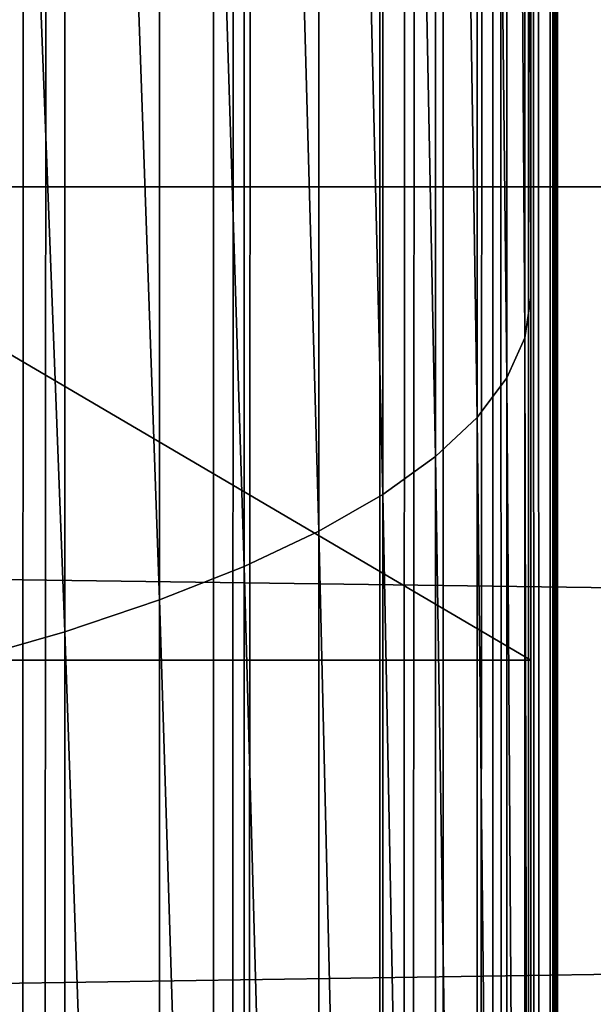
# Model space of a CAD drawing. Units: inches. Extents: x -421 to 126, y -115 to 273.
# Drawn here: x -187 to -187, y 59 to 59 of the extents above; entities that cross this region are included whole.
import ezdxf

# ---------------------------------------------------------------- set-up
doc = ezdxf.new("R2010")
doc.units = ezdxf.units.IN
doc.header["$MEASUREMENT"] = 0
doc.layers.get('0').update_dxf_attribs({"true_color": 0xffffff})
for name, color, linetype, true_color in [('element', 7, 'Continuous', 0xcc6600), ('foundations', 7, 'Continuous', 0x9fa3a3), ('konstrukcja', 7, 'Continuous', 0xd3d2ce)]:
    doc.layers.add(name, color=color, linetype=linetype, true_color=true_color)

# ---------------------------------------------------------------- blocks, each defined once
blk = doc.blocks.new('rura_gora_dwg_3')
at = {"color": 2, "true_color": 0xffff00}
mesh = blk.add_polyface(dxfattribs=at)
corners = [(15.24009241588973, -8.662937034387142e-13, 45.4154753994281), (19.92713006806864, 980.6620367753427, 45.4154753993357), (15.24009241582649, 981.3119600251033, 45.4154753994281), (307.8513686918935, -1.155058271251619e-12, 45.41547539945005), (42.14393298095725, 978.0075404621793, 45.41547539948355), (64.40686263658448, 975.7726701096486, 45.41547539940962), (86.7079939484821, 973.9582212797546, 45.41547539937382), (109.0393882309607, 972.5648398742073, 45.41547539948471), (131.3930960258161, 971.5930219044621, 45.41547539950319), (153.7611599313691, 971.0431133151793, 45.4154753994281), (176.135617435858, 970.9153098610577, 45.41547539959443), (198.5085037514497, 971.2096570371647, 45.41547539957595), (220.871854649119, 971.9260500627396, 45.41547539948471), (243.2177092950253, 973.0642339184702, 45.41547539946507), (265.5381130830848, 974.623803437306, 45.41547539953899), (287.8251204671784, 976.6042034486721, 45.41547539946507), (310.0707977894757, 979.0047289761106, 45.41547539939114), (308.9269920443957, 41.076398616839, 45.41547539939114), (312.1509138931553, 82.04020968025507, 45.41547539942926), (332.2672261051137, 981.8245254881754, 45.41547539948355), (317.5142976925631, 122.7791542314794, 45.41547539948586), (325.0024427799792, 163.1815696552286, 45.41547539943157), (334.5948246708249, 203.1367157391712, 45.41547539948701), (354.4065040004127, 985.0625892027597, 45.41547539940962), (346.265151312362, 242.5350782051216, 45.41547539938768), (359.9814351512274, 281.2686688801302, 45.41547539942695), (376.4807504058323, 988.7177674442391, 45.41547539940962), (375.7060808065315, 319.2313216844752, 45.41547539940962), (393.3959881174041, 356.3189836255848, 45.41547539941078), (398.4821074015622, 992.7887590539792, 45.41547539940962), (413.0026702776296, 392.4300000000021, 45.4154753994281), (420.4027430149839, 997.2741148533622, 45.4154753994281), (434.4723867343915, 427.4653930218952, 45.41547539937613), (442.2348540082057, 1002.172238159752, 45.41547539948355), (457.7462904869446, 461.3291331142757, 45.41547539948701), (463.9706686559508, 1007.481385354879, 45.41547539942926), (482.7605893828934, 493.9284021193827, 45.4154753994281), (485.6024495124828, 1013.199666505465, 45.41547539942926), (509.4467209677293, 525.1738477068164, 45.41547539948471), (507.1224961656395, 1019.325046036075, 45.41547539953899), (528.5231479776598, 1025.855343453636, 45.41547539948355), (537.7315404097955, 554.9798282820799, 45.41547539946392), (549.7967868130727, 1032.788234123751, 45.41547539950203), (567.5375209851144, 583.2646477241856, 45.41547539952051), (570.9358397499273, 1040.121250098145, 45.41547539948355), (598.782966572669, 609.9507793091254, 45.41547539950319), (591.9327817754473, 1047.851780993176, 45.41547539950203), (612.7801384655307, 1055.977074919228, 45.41547539948355), (631.3822355775973, 634.965078205124, 45.41547539946622), (633.47048864448, 1064.494239460032, 45.41547539946507), (665.2459756700234, 658.2389819576484, 45.41547539942926), (653.8790356795927, 1073.349290492386, 45.41547539944428), (667.767172572794, 1079.409383796206, 45.41547539948355), (700.2813686917751, 679.7086984142535, 45.41547539946276), (681.6249949131071, 1085.214805953072, 45.4154753994281), (695.5668199528296, 1090.815491714807, 45.4154753994281), (709.5896230943786, 1096.210226045386, 45.4154753993357), (736.392385066294, 699.3153805744862, 45.41547539942926), (723.6903621723526, 1101.397838588613, 45.41547539944658), (737.8659781134643, 1106.377203922327, 45.4154753994281), (773.4800470075445, 717.0052878853716, 45.41547539940962), (752.1133956011106, 1111.147241802225, 45.41547539948471), (766.4295237409872, 1115.706917396464, 45.41547539948355), (780.811256732589, 1120.055241510044, 45.41547539931722), (811.4426998116597, 732.7299335405953, 45.41547539937382), (795.2554745431183, 1124.191270799458, 45.41547539937266), (809.7590435837419, 1128.114107977253, 45.41547539937613), (824.3188173898639, 1131.822902006839, 45.41547539948586), (850.1762904867791, 746.4462173794134, 45.41547539959443), (838.9316373036462, 1135.316848287031, 45.41547539948355), (853.5943331590483, 1138.595188826533, 45.41547539948471), (889.5746529527567, 758.1165440212445, 45.4154753995055), (868.3037239696793, 1141.657212408527, 45.41547539957711), (883.0566186193678, 1144.502254744879, 45.41547539942926), (897.8498165536662, 1147.129698620271, 45.4154753994281), (929.5297990368399, 767.7089259119355, 45.41547539944658), (912.6801084746338, 1149.538974026092, 45.41547539946622), (927.5442770369577, 1151.729558284098, 45.41547539950203), (942.4390975458826, 1153.700976159817, 45.41547539954246), (969.9322144605972, 775.1970709995005, 45.41547539944428), (957.3613386575906, 1155.452799965685, 45.41547539955863), (972.3077630787119, 1156.984649653737, 45.41547539953899), (1010.67115901172, 780.5604547987425, 45.41547539950203), (987.2751282695777, 1158.29619289812, 45.4154753994281), (1002.260187147858, 1159.387145167198, 45.41547539940962), (1017.259688792643, 1160.257269785236, 45.41547539939114), (1051.634970075054, 783.7843766474756, 45.41547539940962), (1032.270379149355, 1160.906377983788, 45.41547539942926), (1047.289001736578, 1161.334328942608, 45.41547539942926), (1062.312298351759, 1161.541029820246, 45.41547539946507), (1092.711368692032, 784.859999999998, 45.41547539948355), (1077.337009778373, 1161.526435774143, 45.41547539948701), (1092.711368691652, 1161.285030915914, 45.41547539948355), (1108.085727604813, 1161.526435774134, 45.41547539939114), (1133.787767308809, 783.7843766474791, 45.4154753993923), (1123.110439031326, 1161.541029820239, 45.4154753994281), (1138.133735646366, 1161.334328942609, 45.41547539942926), (1174.75157837227, 780.5604547987425, 45.4154753994281), (1153.152358233324, 1160.906377983805, 45.41547539941078), (1168.163048589934, 1160.257269785272, 45.41547539948009), (1183.162550234626, 1159.387145167257, 45.41547539948355), (1215.490522923431, 775.1970709995057, 45.41547539957711), (1198.147609112713, 1158.296192898211, 45.41547539953899), (1213.11497430343, 1156.984649653856, 45.41547539961638), (1228.061398724312, 1155.452799965848, 45.41547539942926), (1255.892938347291, 767.7089259119377, 45.41547539946507), (1242.983639835945, 1153.700976160015, 45.41547539942926), (1257.878460344833, 1151.729558284342, 45.41547539946622), (1295.848084431172, 758.1165440212382, 45.41547539950203), (1272.742628907077, 1149.538974026383, 45.41547539944658), (1287.572920827829, 1147.129698620624, 45.4154753994824), (1302.36611876187, 1144.502254745307, 45.41547539952051), (1335.246446897149, 746.4462173794151, 45.41547539942695), (1317.119013411428, 1141.657212409005, 45.41547539955747), (1331.828404222109, 1138.595188827079, 45.41547539950203), (1346.491100077511, 1135.316848287644, 45.41547539948471), (1373.980037572, 732.7299335406005, 45.41547539944774), (1361.103919991049, 1131.822902007549, 45.41547539952051), (1375.663693797044, 1128.114107978037, 45.41547539944658), (1411.942690376372, 717.005287885375, 45.41547539948355), (1390.167262837565, 1124.191270800316, 45.41547539937498), (1404.611480648058, 1120.055241511, 45.41547539942926), (1418.993213639556, 1115.706917397511, 45.41547539935418), (1449.030352317409, 699.3153805744828, 45.41547539945005), (1433.309341779212, 1111.147241803382, 45.41547539944658), (1447.556759266637, 1106.377203923558, 45.41547539944658), (1461.732375207793, 1101.397838589983, 45.41547539943157), (1485.141368691922, 679.7086984142547, 45.4154753994281), (1475.833114285316, 1096.210226046833, 45.4154753994824), (1489.855917426798, 1090.815491716386, 45.41547539931722), (1520.176761713893, 658.2389819576478, 45.41547539944774), (1503.797742466329, 1085.214805954771, 45.41547539939114), (1517.655564806642, 1079.409383798011, 45.41547539941425), (1531.543701700314, 1073.349290494092, 45.41547539948471), (1554.040501806208, 634.9650782051251, 45.41547539948471), (1551.952248734861, 1064.494239461895, 45.41547539940962), (1572.642598913885, 1055.977074920927, 45.4154753994281), (1586.63977081146, 609.9507793091185, 45.41547539950203), (1593.48995560395, 1047.851780994778, 45.41547539954246), (1617.885216398841, 583.2646477241937, 45.41547539948355), (1614.486897629682, 1040.121250099568, 45.41547539950203), (1635.6259505665, 1032.788234125062, 45.41547539948355), (1647.691196973916, 554.9798282820753, 45.41547539959559), (1656.899589402193, 1025.855343454815, 45.41547539944658), (1675.976016416031, 525.1738477068146, 45.41547539944658), (1678.300241214367, 1019.325046037116, 45.41547539944658), (1702.662148001005, 493.9284021193787, 45.41547539953899), (1699.820287867359, 1013.199666506426, 45.41547539954246), (1721.452068724224, 1007.481385355718, 45.41547539952051), (1727.676446897147, 461.3291331142746, 45.41547539940962), (1743.187883372125, 1002.172238160489, 45.4154753993923), (1750.95035064959, 427.4653930219004, 45.41547539940962), (1765.019994365467, 997.2741148539958, 45.4154753994281), (1772.42006710611, 392.4300000000021, 45.41547539948701), (1786.940629979037, 992.7887590545308, 45.41547539948355), (1792.026749266319, 356.3189836255877, 45.4154753994281), (1808.941986975155, 988.7177674447214, 45.41547539941078), (1809.716656577273, 319.2313216844758, 45.41547539941078), (1831.016233380585, 985.0625892031512, 45.41547539944658), (1825.441302232512, 281.2686688801273, 45.41547539940731), (1839.15758607136, 242.5350782051214, 45.41547539948355), (1853.15551127604, 981.8245254885092, 45.41547539948471), (1850.827912713091, 203.1367157391657, 45.41547539942579), (1860.420294603846, 163.181569655226, 45.41547539940962), (1875.351939591918, 979.0047289763625, 45.41547539953899), (1867.908439691537, 122.7791542314774, 45.41547539940962), (1873.271823490566, 82.04020968025306, 45.41547539952051), (1876.495745339419, 41.07639861683381, 45.41547539948471), (1897.597616914687, 976.604203448872, 45.41547539941078), (1877.571368691903, 2.598881110316142e-12, 45.41547539948471), (2170.182644967869, 2.887645678129047e-13, 45.41547539946507), (1919.884624298826, 974.6238034374562, 45.41547539942926), (1942.2050280872, 973.0642339185724, 45.41547539955747), (1964.550882733051, 971.926050062799, 45.4154753994281), (1986.91423363098, 971.2096570371987, 45.41547539950203), (2009.287119946599, 970.9153098610606, 45.41547539959443), (2031.661577451392, 971.0431133151673, 45.41547539948355), (2054.029641357055, 971.5930219044351, 45.4154753995055), (2076.383349152114, 972.5648398741675, 45.41547539948009), (2098.714743434889, 973.9582212797171, 45.41547539944774), (2121.015874746915, 975.7726701096046, 45.41547539948355), (2143.278804402506, 978.0075404621574, 45.41547539940962), (2165.495607315461, 980.6620367753393, 45.41547539948355), (2170.182644967814, 981.3119600251224, 45.41547539946507)]
mesh.append_faces([[corners[k] for k in face] for face in [(0, 1, 2), (182, 170, 183)]], dxfattribs={"vtx0": -1, "color": 2})
mesh.append_faces([[corners[k] for k in face] for face in [(1, 3, 4), (4, 3, 5), (5, 3, 6), (6, 3, 7), (7, 3, 8), (8, 3, 9), (9, 3, 10), (10, 3, 11), (11, 3, 12), (12, 3, 13), (13, 3, 14), (14, 3, 15), (15, 3, 16), (16, 18, 19), (19, 22, 23), (23, 25, 26), (26, 28, 29), (29, 30, 31), (31, 32, 33), (33, 34, 35), (35, 36, 37), (37, 38, 39), (39, 38, 40), (40, 41, 42), (42, 43, 44), (44, 45, 46), (46, 45, 47), (47, 48, 49), (49, 50, 51), (51, 50, 52), (52, 53, 54), (54, 53, 55), (55, 53, 56), (56, 57, 58), (58, 57, 59), (59, 60, 61), (61, 60, 62), (62, 60, 63), (63, 64, 65), (65, 64, 66), (66, 64, 67), (67, 68, 69), (69, 68, 70), (70, 71, 72), (72, 71, 73), (73, 71, 74), (74, 75, 76), (76, 75, 77), (77, 75, 78), (78, 79, 80), (80, 79, 81), (81, 82, 83), (83, 82, 84), (84, 82, 85), (85, 86, 87), (87, 86, 88), (88, 86, 89), (89, 90, 91), (91, 90, 92), (92, 90, 93), (93, 94, 95), (95, 94, 96), (96, 97, 98), (98, 97, 99), (99, 97, 100), (100, 101, 102), (102, 101, 103), (103, 101, 104), (104, 105, 106), (106, 105, 107), (107, 108, 109), (109, 108, 110), (110, 108, 111), (111, 112, 113), (113, 112, 114), (114, 112, 115), (115, 116, 117), (117, 116, 118), (118, 119, 120), (120, 119, 121), (121, 119, 122), (122, 123, 124), (124, 123, 125), (125, 123, 126), (126, 127, 128), (128, 127, 129), (129, 130, 131), (131, 130, 132), (132, 130, 133), (133, 134, 135), (135, 134, 136), (136, 137, 138), (138, 139, 140), (140, 139, 141), (141, 142, 143), (143, 144, 145), (145, 146, 147), (147, 146, 148), (148, 149, 150), (150, 151, 152), (152, 153, 154), (154, 155, 156), (156, 157, 158), (158, 160, 161), (161, 163, 164), (164, 167, 168), (168, 170, 171), (171, 170, 172), (172, 170, 173), (173, 170, 174), (174, 170, 175), (175, 170, 176), (176, 170, 177), (177, 170, 178), (178, 170, 179), (179, 170, 180), (180, 170, 181), (181, 170, 182)]], dxfattribs={"vtx0": -1, "vtx1": -1, "color": 2})
mesh.append_faces([[corners[k] for k in face] for face in [(1, 0, 3), (16, 3, 17), (16, 17, 18), (19, 18, 20), (19, 20, 21), (19, 21, 22), (23, 22, 24), (23, 24, 25), (26, 25, 27), (26, 27, 28), (29, 28, 30), (31, 30, 32), (33, 32, 34), (35, 34, 36), (37, 36, 38), (40, 38, 41), (42, 41, 43), (44, 43, 45), (47, 45, 48), (49, 48, 50), (52, 50, 53), (56, 53, 57), (59, 57, 60), (63, 60, 64), (67, 64, 68), (70, 68, 71), (74, 71, 75), (78, 75, 79), (81, 79, 82), (85, 82, 86), (89, 86, 90), (93, 90, 94), (96, 94, 97), (100, 97, 101), (104, 101, 105), (107, 105, 108), (111, 108, 112), (115, 112, 116), (118, 116, 119), (122, 119, 123), (126, 123, 127), (129, 127, 130), (133, 130, 134), (136, 134, 137), (138, 137, 139), (141, 139, 142), (143, 142, 144), (145, 144, 146), (148, 146, 149), (150, 149, 151), (152, 151, 153), (154, 153, 155), (156, 155, 157), (158, 157, 159), (158, 159, 160), (161, 160, 162), (161, 162, 163), (164, 163, 165), (164, 165, 166), (164, 166, 167), (168, 167, 169), (168, 169, 170)]], dxfattribs={"vtx0": -1, "vtx2": -1, "color": 2})
mesh = blk.add_polyface(dxfattribs=at)
corners = [(482.9826561959515, 1022.744761755173, 41.76404017293809), (504.0745517687741, 1029.661901419236, 40.95175567671701), (482.7500679797394, 1023.592186115759, 40.95175567669853), (504.3230865255006, 1028.819016017813, 41.76404017293462)]
mesh.append_faces([[corners[k] for k in face] for face in [(0, 1, 2), (1, 0, 3)]], dxfattribs={"vtx0": -1, "color": 2})
mesh = blk.add_polyface(dxfattribs=at)
corners = [(483.2313963089637, 1021.838488708302, 42.50487674382198), (504.3230865255006, 1028.819016017813, 41.76404017293462), (482.9826561959515, 1022.744761755173, 41.76404017293809), (504.5888805735106, 1027.917597134381, 42.5048767438266)]
mesh.append_faces([[corners[k] for k in face] for face in [(0, 1, 2), (1, 0, 3)]], dxfattribs={"vtx0": -1, "color": 2})
mesh = blk.add_polyface(dxfattribs=at)
corners = [(483.4947547533723, 1020.878954449856, 43.1696978857876), (504.5888805735106, 1027.917597134381, 42.5048767438266), (483.2313963089637, 1021.838488708302, 42.50487674382198), (504.8702952039618, 1026.963202316116, 43.16969788597125)]
mesh.append_faces([[corners[k] for k in face] for face in [(0, 1, 2), (1, 0, 3)]], dxfattribs={"vtx0": -1, "color": 2})
mesh = blk.add_polyface(dxfattribs=at)
corners = [(483.7711078369142, 1019.872074827603, 43.7544047555064), (504.8702952039618, 1026.963202316116, 43.16969788597125), (483.4947547533723, 1020.878954449856, 43.1696978857876), (505.1655954023692, 1025.961715724437, 43.75440475543594)]
mesh.append_faces([[corners[k] for k in face] for face in [(0, 1, 2), (1, 0, 3)]], dxfattribs={"vtx0": -1, "color": 2})
mesh = blk.add_polyface(dxfattribs=at)
corners = [(484.0587517509653, 1018.82405758925, 44.25539244014941), (505.1655954023692, 1025.961715724437, 43.75440475543594), (483.7711078369142, 1019.872074827603, 43.7544047555064), (505.4729605446863, 1024.919311857221, 44.25539244027186)]
mesh.append_faces([[corners[k] for k in face] for face in [(0, 1, 2), (1, 0, 3)]], dxfattribs={"vtx0": -1, "color": 2})
mesh = blk.add_polyface(dxfattribs=at)
corners = [(484.3559130749455, 1017.741364109561, 44.66957218459516), (505.4729605446863, 1024.919311857221, 44.25539244027186), (484.0587517509653, 1018.82405758925, 44.25539244014941), (505.7904956226042, 1023.842417480925, 44.66957218477997)]
mesh.append_faces([[corners[k] for k in face] for face in [(0, 1, 2), (1, 0, 3)]], dxfattribs={"vtx0": -1, "color": 2})
mesh = blk.add_polyface(dxfattribs=at)
corners = [(484.6607597105869, 1016.63066955388, 44.99439043296952), (505.7904956226042, 1023.842417480925, 44.66957218477997), (484.3559130749455, 1017.741364109561, 44.66957218459516), (506.1162429268892, 1022.737672007501, 44.9943904328956)]
mesh.append_faces([[corners[k] for k in face] for face in [(0, 1, 2), (1, 0, 3)]], dxfattribs={"vtx0": -1, "color": 2})
mesh = blk.add_polyface(dxfattribs=at)
corners = [(461.5314242486264, 1017.074208040025, 41.76404017285954), (482.7500679797394, 1023.592186115759, 40.95175567669853), (461.3148653688663, 1017.925869696358, 40.95175567677244), (482.9826561959515, 1022.744761755173, 41.76404017293809)]
mesh.append_faces([[corners[k] for k in face] for face in [(0, 1, 2), (1, 0, 3)]], dxfattribs={"vtx0": -1, "color": 2})
mesh = blk.add_polyface(dxfattribs=at)
corners = [(461.7630218810687, 1016.163403441907, 42.50487674389937), (482.9826561959515, 1022.744761755173, 41.76404017293809), (461.5314242486264, 1017.074208040025, 41.76404017285954), (483.2313963089637, 1021.838488708302, 42.50487674382198)]
mesh.append_faces([[corners[k] for k in face] for face in [(0, 1, 2), (1, 0, 3)]], dxfattribs={"vtx0": -1, "color": 2})
mesh = blk.add_polyface(dxfattribs=at)
corners = [(484.9714121770011, 1015.498821723475, 45.22784457229442), (506.1162429268892, 1022.737672007501, 44.9943904328956), (484.6607597105869, 1016.63066955388, 44.99439043296952), (506.4481941171127, 1021.611886560145, 45.22784457242378)]
mesh.append_faces([[corners[k] for k in face] for face in [(0, 1, 2), (1, 0, 3)]], dxfattribs={"vtx0": -1, "color": 2})
mesh = blk.add_polyface(dxfattribs=at)
corners = [(462.0082303899144, 1015.199071315216, 43.16969788578645), (483.2313963089637, 1021.838488708302, 42.50487674382198), (461.7630218810687, 1016.163403441907, 42.50487674389937), (483.4947547533723, 1020.878954449856, 43.1696978857876)]
mesh.append_faces([[corners[k] for k in face] for face in [(0, 1, 2), (1, 0, 3)]], dxfattribs={"vtx0": -1, "color": 2})
mesh = blk.add_polyface(dxfattribs=at)
corners = [(485.2859551984798, 1014.352798836606, 45.36849528068446), (506.4481941171127, 1021.611886560145, 45.22784457242378), (484.9714121770011, 1015.498821723475, 45.22784457229442), (506.784302603555, 1020.472001980504, 45.36849528059668)]
mesh.append_faces([[corners[k] for k in face] for face in [(0, 1, 2), (1, 0, 3)]], dxfattribs={"vtx0": -1, "color": 2})
mesh = blk.add_polyface(dxfattribs=at)
corners = [(462.2655379833509, 1014.187157088182, 43.75440475532159), (483.4947547533723, 1020.878954449856, 43.1696978857876), (462.0082303899144, 1015.199071315216, 43.16969788578645), (483.7711078369142, 1019.872074827603, 43.7544047555064)]
mesh.append_faces([[corners[k] for k in face] for face in [(0, 1, 2), (1, 0, 3)]], dxfattribs={"vtx0": -1, "color": 2})
mesh = blk.add_polyface(dxfattribs=at)
corners = [(485.6024495124828, 1013.199666505465, 45.41547539942926), (506.784302603555, 1020.472001980504, 45.36849528059668), (485.2859551984798, 1014.352798836606, 45.36849528068446), (507.1224961656395, 1019.325046036075, 45.41547539953899)]
mesh.append_faces([[corners[k] for k in face] for face in [(0, 1, 2), (1, 0, 3)]], dxfattribs={"vtx0": -1, "color": 2})
mesh = blk.add_polyface(dxfattribs=at)
corners = [(462.5333582743388, 1013.133899548529, 44.2553924401448), (483.7711078369142, 1019.872074827603, 43.7544047555064), (462.2655379833509, 1014.187157088182, 43.75440475532159), (484.0587517509653, 1018.82405758925, 44.25539244014941)]
mesh.append_faces([[corners[k] for k in face] for face in [(0, 1, 2), (1, 0, 3)]], dxfattribs={"vtx0": -1, "color": 2})
mesh = blk.add_polyface(dxfattribs=at)
corners = [(462.8100400617606, 1012.045792379209, 44.66957218459863), (484.0587517509653, 1018.82405758925, 44.25539244014941), (462.5333582743388, 1013.133899548529, 44.2553924401448), (484.3559130749455, 1017.741364109561, 44.66957218459516)]
mesh.append_faces([[corners[k] for k in face] for face in [(0, 1, 2), (1, 0, 3)]], dxfattribs={"vtx0": -1, "color": 2})
mesh = blk.add_polyface(dxfattribs=at)
corners = [(463.0938775105328, 1010.929544122771, 44.99439043282283), (484.3559130749455, 1017.741364109561, 44.66957218459516), (462.8100400617606, 1012.045792379209, 44.66957218459863), (484.6607597105869, 1016.63066955388, 44.99439043296952)]
mesh.append_faces([[corners[k] for k in face] for face in [(0, 1, 2), (1, 0, 3)]], dxfattribs={"vtx0": -1, "color": 2})
mesh = blk.add_polyface(dxfattribs=at)
corners = [(463.3831206683018, 1009.792036820894, 45.22784457229557), (484.6607597105869, 1016.63066955388, 44.99439043296952), (463.0938775105328, 1010.929544122771, 44.99439043282283), (484.9714121770011, 1015.498821723475, 45.22784457229442)]
mesh.append_faces([[corners[k] for k in face] for face in [(0, 1, 2), (1, 0, 3)]], dxfattribs={"vtx0": -1, "color": 2})
mesh = blk.add_polyface(dxfattribs=at)
corners = [(463.675986254606, 1008.640283584367, 45.36849528057704), (484.9714121770011, 1015.498821723475, 45.22784457229442), (463.3831206683018, 1009.792036820894, 45.22784457229557), (485.2859551984798, 1014.352798836606, 45.36849528068446)]
mesh.append_faces([[corners[k] for k in face] for face in [(0, 1, 2), (1, 0, 3)]], dxfattribs={"vtx0": -1, "color": 2})
mesh = blk.add_polyface(dxfattribs=at)
corners = [(463.9706686559508, 1007.481385354879, 45.41547539942926), (485.2859551984798, 1014.352798836606, 45.36849528068446), (463.675986254606, 1008.640283584367, 45.36849528057704), (485.6024495124828, 1013.199666505465, 45.41547539942926)]
mesh.append_faces([[corners[k] for k in face] for face in [(0, 1, 2), (1, 0, 3)]], dxfattribs={"vtx0": -1, "color": 2})
mesh = blk.add_polyface(dxfattribs=at)
corners = [(509.4467209675996, 525.1738477068164), (482.7605893828934, 493.9284021193827, 45.4154753994281), (482.7605893827271, 493.9284021193827), (509.4467209677293, 525.1738477068164, 45.41547539948471)]
mesh.append_faces([[corners[k] for k in face] for face in [(0, 1, 2), (1, 0, 3)]], dxfattribs={"vtx0": -1, "color": 2})
mesh = blk.add_polyface(dxfattribs=at)
corners = [(482.7605893827271, 493.9284021193827), (457.7462904869446, 461.3291331142757, 45.41547539948701), (457.7462904866665, 461.3291331142757), (482.7605893828934, 493.9284021193827, 45.4154753994281)]
mesh.append_faces([[corners[k] for k in face] for face in [(0, 1, 2), (1, 0, 3)]], dxfattribs={"vtx0": -1, "color": 2})
blk = doc.blocks.new('dolna_dwg_2')
at = {"color": 2, "true_color": 0xffff00}
mesh = blk.add_polyface(dxfattribs=at)
corners = [(75.38585362635557, 11811.81414637399, 0.7840988374445033), (21790.05104158968, 11823.09104158971, 0.7549322201792162), (64.10895841029716, 11823.09104158971, 0.7549322201797577), (87.32548630719779, 11799.87451369287, 0.8102727394321119), (21766.8345136931, 11799.87451369287, 0.8102727394315343)]
mesh.append_faces([[corners[k] for k in face] for face in [(0, 1, 2), (1, 3, 4)]], dxfattribs={"vtx0": -1, "color": 2})
mesh.append_faces([[corners[k] for k in face] for face in [(1, 0, 3)]], dxfattribs={"vtx0": -1, "vtx2": -1, "color": 2})
mesh = blk.add_polyface(dxfattribs=at)
corners = [(99.85424464792013, 11787.34575535214, 0.8332925553326596), (21766.8345136931, 11799.87451369287, 0.8102727394315343), (87.32548630719779, 11799.87451369287, 0.8102727394321119), (112.8948846871639, 11774.30511531321, 0.8530163603261007), (21741.26511531341, 11774.30511531321, 0.8530163603261007)]
mesh.append_faces([[corners[k] for k in face] for face in [(0, 1, 2), (1, 3, 4)]], dxfattribs={"vtx0": -1, "color": 2})
mesh.append_faces([[corners[k] for k in face] for face in [(1, 0, 3)]], dxfattribs={"vtx0": -1, "vtx2": -1, "color": 2})
mesh = blk.add_polyface(dxfattribs=at)
corners = [(140.1875501013314, 11747.01244989881, 0.8821105930580643), (21741.26511531341, 11774.30511531321, 0.8530163603261007), (112.8948846871639, 11774.30511531321, 0.8530163603261007), (12952.71362688837, 11760.83299345839, 0.8693225505967703), (154.2713071189123, 11732.92869288135, 0.8913016451762724), (12952.71362688837, 11732.92869288136, 0.8913016451763807), (21727.79299345835, 11760.83299345838, 0.8693225505966621)]
mesh.append_faces([[corners[k] for k in face] for face in [(0, 1, 2), (3, 4, 5), (1, 3, 6)]], dxfattribs={"vtx0": -1, "color": 2})
mesh.append_faces([[corners[k] for k in face] for face in [(1, 0, 3)]], dxfattribs={"vtx0": -1, "vtx1": -1, "vtx2": -1, "color": 2})
mesh.append_faces([[corners[k] for k in face] for face in [(3, 0, 4)]], dxfattribs={"vtx0": -1, "vtx2": -1, "color": 2})
mesh = blk.add_polyface(dxfattribs=at)
corners = [(12952.71362688837, 11760.83299345839, 0.8693225505967703), (15647.75596209603, 11747.01244989882, 0.8821105930580643), (21727.79299345835, 11760.83299345838, 0.8693225505966621), (15647.75596209603, 11732.92869288136, 0.8913016451762724), (21713.97244989897, 11747.01244989882, 0.8821105930580643), (168.5314465489494, 11718.66855345133, 0.89683904105902), (12952.71362688837, 11732.92869288136, 0.8913016451763807), (154.2713071189123, 11732.92869288135, 0.8913016451762724), (21685.62855345136, 11718.66855345134, 0.8968390410595976), (21699.88869288137, 11732.92869288136, 0.8913016451762724)]
mesh.append_faces([[corners[k] for k in face] for face in [(2, 1, 4), (5, 6, 7), (3, 8, 9)]], dxfattribs={"vtx0": -1, "color": 2})
mesh.append_faces([[corners[k] for k in face] for face in [(0, 1, 2), (1, 0, 3), (6, 3, 0)]], dxfattribs={"vtx0": -1, "vtx1": -1, "color": 2})
mesh.append_faces([[corners[k] for k in face] for face in [(6, 8, 3)]], dxfattribs={"vtx0": -1, "vtx1": -1, "vtx2": -1, "color": 2})
mesh.append_faces([[corners[k] for k in face] for face in [(6, 5, 8)]], dxfattribs={"vtx0": -1, "vtx2": -1, "color": 2})
mesh = blk.add_polyface(dxfattribs=at)
corners = [(21699.88869288137, 11732.92869288136, 0.8913016451762724), (15647.75596209603, 11747.01244989882, 0.8821105930580643), (15647.75596209603, 11732.92869288136, 0.8913016451762724), (21713.97244989897, 11747.01244989882, 0.8821105930580643)]
mesh.append_faces([[corners[k] for k in face] for face in [(0, 1, 2), (1, 0, 3)]], dxfattribs={"vtx0": -1, "color": 2})
mesh = blk.add_polyface(dxfattribs=at)
corners = [(3078.4800000003, 9.240466170012951e-12, 0.8986886408192467), (168.5314465489494, 11718.66855345133, 0.89683904105902), (168.5314465489447, 1.84809323400259e-11, 0.89683904105902), (3121.47545201296, 820.4020968024977, 0.898688640819355), (3249.990740880838, 1631.815696552248, 0.898688640819355), (3462.617826206342, 2425.35078205123, 0.898688640819355), (3757.027121146328, 3192.313216844712, 0.898688640819355), (4129.993015857712, 3924.300000000016, 0.8986886408187774), (4577.429217948918, 4613.291331142709, 0.898688640819355), (5094.433522758207, 5251.738477068166, 0.898688640819355), (5675.34152293222, 5832.646477241902, 0.898688640819355), (6313.788668857235, 6349.650782051213, 0.8986886408187774), (7002.780000000305, 6797.086984142564, 0.898688640819355), (7734.766783155429, 7170.052878853725, 0.898688640819355), (8501.729217949223, 7464.462173794152, 0.898688640819355), (21685.62855345136, 11718.66855345134, 0.8968390410595976), (9295.26430344813, 7677.089259119349, 0.898688640819355), (10106.6779031977, 7805.604547987431, 0.898688640819355), (10927.08000000001, 7848.600000000002, 0.898688640819355), (11747.4820968026, 7805.604547987433, 0.898688640819355), (12558.89569655217, 7677.089259119363, 0.898688640819355), (13352.43078205169, 7464.462173794134, 0.898688640819355), (14119.39321684488, 7170.052878853725, 0.8986886408187774), (14851.38000000029, 6797.086984142546, 0.8986886408188136), (15540.37133114277, 6349.650782051225, 0.898688640819355), (16178.81847706838, 5832.646477241895, 0.898688640819355), (16759.72647724209, 5251.738477068126, 0.8986886408187774), (17276.73078205139, 4613.291331142706, 0.8986886408187774), (17724.16698414258, 3924.300000000002, 0.8986886408187774), (18097.13287885397, 3192.313216844745, 0.898688640819355), (18391.54217379455, 2425.35078205122, 0.898688640819355), (18604.16925911975, 1631.815696552272, 0.8986886408192828), (18732.68454798794, 820.4020968025069, 0.8986886408187413), (18775.6800000006, 0, 0.898688640819355), (21685.62855345166, 0, 0.8968390410589479)]
mesh.append_faces([[corners[k] for k in face] for face in [(0, 1, 2), (15, 33, 34)]], dxfattribs={"vtx0": -1, "color": 2})
mesh.append_faces([[corners[k] for k in face] for face in [(1, 14, 15)]], dxfattribs={"vtx0": -1, "vtx1": -1, "color": 2})
mesh.append_faces([[corners[k] for k in face] for face in [(1, 0, 3), (1, 3, 4), (1, 4, 5), (1, 5, 6), (1, 6, 7), (1, 7, 8), (1, 8, 9), (1, 9, 10), (1, 10, 11), (1, 11, 12), (1, 12, 13), (1, 13, 14), (15, 14, 16), (15, 16, 17), (15, 17, 18), (15, 18, 19), (15, 19, 20), (15, 20, 21), (15, 21, 22), (15, 22, 23), (15, 23, 24), (15, 24, 25), (15, 25, 26), (15, 26, 27), (15, 27, 28), (15, 28, 29), (15, 29, 30), (15, 30, 31), (15, 31, 32), (15, 32, 33)]], dxfattribs={"vtx0": -1, "vtx2": -1, "color": 2})
mesh = blk.add_polyface(dxfattribs=at)
corners = [(16759.72647724209, 5251.738477068126, 0.8986886408187774), (17276.73078205138, 4613.291331142706, -0.5999999999998635), (17276.73078205139, 4613.291331142706, 0.8986886408187774), (16759.72647724209, 5251.738477068126, -0.5999999999998635)]
mesh.append_faces([[corners[k] for k in face] for face in [(0, 1, 2), (1, 0, 3)]], dxfattribs={"vtx0": -1, "color": 2})
blk = doc.blocks.new('Grupa_16')
at = {"color": 7, "true_color": 0xffffff}
mesh = blk.add_polyface(dxfattribs=at)
corners = [(44.94573036523077, 128, 11.66452953446736), (43.44452513343068, 31.99999999999998, 9.650469531805534), (44.94573036523077, 31.99999999999998, 11.66452953446736), (43.44452513343068, 128, 9.650469531805534)]
mesh.append_faces([[corners[k] for k in face] for face in [(0, 1, 2), (1, 0, 3)]], dxfattribs={"vtx0": -1, "color": 7})
mesh = blk.add_polyface(dxfattribs=at)
corners = [(43.81326969541145, 128, 39.85387014770077), (45.26485665648161, 31.99999999999998, 37.80376036118749), (43.81326969541145, 31.99999999999998, 39.85387014770077), (45.26485665648161, 128, 37.80376036118749)]
mesh.append_faces([[corners[k] for k in face] for face in [(0, 1, 2), (1, 0, 3)]], dxfattribs={"vtx0": -1, "color": 7})
mesh = blk.add_polyface(dxfattribs=at)
corners = [(44.21498645633852, 128, 9.01083219297015), (45.77883132847415, 31.99999999999998, 11.10893133399124), (44.21498645633852, 31.99999999999998, 9.01083219297015), (45.77883132847415, 128, 11.10893133399124)]
mesh.append_faces([[corners[k] for k in face] for face in [(0, 1, 2), (1, 0, 3)]], dxfattribs={"vtx0": -1, "color": 7})
mesh = blk.add_polyface(dxfattribs=at)
corners = [(46.11127355793388, 128, 38.33885381495546), (44.59911734008855, 31.99999999999998, 40.47450696153381), (46.11127355793388, 31.99999999999998, 38.33885381495546), (44.59911734008855, 128, 40.47450696153381)]
mesh.append_faces([[corners[k] for k in face] for face in [(0, 1, 2), (1, 0, 3)]], dxfattribs={"vtx0": -1, "color": 7})
mesh = blk.add_polyface(dxfattribs=at)
corners = [(46.22818524069042, 128, 13.82447498162963), (44.94573036523077, 31.99999999999998, 11.66452953446736), (46.22818524069042, 31.99999999999998, 13.82447498162963), (44.94573036523077, 128, 11.66452953446736)]
mesh.append_faces([[corners[k] for k in face] for face in [(0, 1, 2), (1, 0, 3)]], dxfattribs={"vtx0": -1, "color": 7})
blk = doc.blocks.new('Grupa_18')
at = {"layer": 'element', "color": 250, "true_color": 0x1c1c1c}
mesh = blk.add_polyface(dxfattribs=at)
corners = [(48.78445324262764, -27.65499999999998, 44.41100307241744), (44.91398371017903, -25.655, 48.37714755316206), (44.91398371017907, -27.65499999999999, 48.37714755316206), (48.78445324262764, -25.655, 44.41100307241744)]
mesh.append_faces([[corners[k] for k in face] for face in [(0, 1, 2), (1, 0, 3)]], dxfattribs={"vtx0": -1, "color": 250})
mesh = blk.add_polyface(dxfattribs=at)
corners = [(48.78052712618374, -33.65499999999998, 14.11062713197641), (45.44209320891569, -25.655, 10.089388757697), (45.44209320891569, -33.655, 10.089388757697), (48.78052712618374, -25.655, 14.11062713197641)]
mesh.append_faces([[corners[k] for k in face] for face in [(0, 1, 2), (1, 0, 3)]], dxfattribs={"vtx0": -1, "color": 250})
mesh = blk.add_polyface(dxfattribs=at)
corners = [(46.49549666927894, -25.65499999999998, 9.009945996220496), (50.03533996322236, -27.65499999999999, 13.27378767926612), (46.49549666927894, -27.65499999999999, 9.009945996220496), (50.03533996322233, -25.655, 13.27378767926612)]
mesh.append_faces([[corners[k] for k in face] for face in [(0, 1, 2), (1, 0, 3)]], dxfattribs={"vtx0": -1, "color": 250})
mesh = blk.add_polyface(dxfattribs=at)
corners = [(47.60081313662983, -25.655, 43.47620275947207), (50.39360528103082, -33.655, 39.05853243214851), (47.6008131366298, -33.655, 43.47620275947207), (50.39360528103085, -25.65499999999998, 39.05853243214851)]
mesh.append_faces([[corners[k] for k in face] for face in [(0, 1, 2), (1, 0, 3)]], dxfattribs={"vtx0": -1, "color": 250})
blk = doc.blocks.new('Group_4')
at = {"layer": 'element', "color": 7, "true_color": 0xffffff}
blk.add_blockref('Grupa_16', (2.969130235493267, -31.99999999999998, 2.92912889546327), dxfattribs=at)
at = {"layer": 'element', "color": 250, "true_color": 0x1c1c1c}
blk.add_blockref('Grupa_18', (0.01239780032966166, 33.65500000000021, -0.02340210182694271), dxfattribs=at)
blk = doc.blocks.new('Group_77')
at = {"color": 251, "true_color": 0x565656}
mesh = blk.add_polyface(dxfattribs=at)
corners = [(40, 40), (0, 0), (0, 40), (40, 0)]
mesh.append_faces([[corners[k] for k in face] for face in [(0, 1, 2), (1, 0, 3)]], dxfattribs={"vtx0": -1, "color": 251})
mesh = blk.add_polyface(dxfattribs=at)
corners = [(40, 0, 23.69161471797267), (28.30210938517686, 28.30210938517686, 35), (28.30210938517686, 11.69789061482314, 35), (40, 40, 23.69161471797267)]
mesh.append_faces([[corners[k] for k in face] for face in [(0, 1, 2), (1, 0, 3)]], dxfattribs={"vtx0": -1, "color": 251})
blk = doc.blocks.new('Grupa_19')
at = {"color": 39, "true_color": 0x4b3d20}
mesh = blk.add_polyface(dxfattribs=at)
corners = [(2.310116542503238e-12, 5.499998499630033), (71.49998049479915, 0), (0, 2.887645678129047e-11), (0.5035969681994584, 7.184926306094272), (1.035392305655885, 8.861167738118924), (1.595236305688627, 10.5282509139102), (2.182971365591045, 12.18570652982846), (2.798432030989945, 13.83306799250901), (3.441445042425328, 15.46987155021011), (4.111829384126763, 17.09565642336402), (4.809396334968212, 18.7099649342958), (5.533949521607058, 20.31234263606145), (6.285284973745559, 21.90233844037631), (7.063191181561213, 23.47950474461206), (7.86744915525723, 25.04339755779446), (8.697832486697306, 26.59357662559342), (9.554107413148099, 28.12960555426299), (10.43603288309126, 29.6510519334836), (11.34336062406781, 31.15748745810115), (12.27583521258573, 32.64848804869426), (13.23319414601802, 34.12363397095307), (14.21516791649463, 35.58250995384741), (15.22148008678809, 37.02470530653031), (16.25184736810898, 38.44981403394832), (17.30597969988033, 39.85743495113167), (18.38358033138, 41.24717179613869), (19.4843459052777, 42.61863334160623), (20.60796654304604, 43.97143350488267), (21.75412593217668, 45.3051914567172), (22.92250141524834, 46.6195317284671), (24.11276408072992, 47.91408431779313), (25.32457885560757, 49.18848479282899), (26.55760459967867, 50.44237439475976), (27.81149420161116, 51.67540013882999), (29.08589467664586, 52.88721491370648), (30.38044726597507, 54.07747757918806), (31.69478753772556, 55.24585306225625), (33.02854548956095, 56.39201245138632), (34.38134565283826, 57.51563308915409), (35.75280719830667, 58.61639866305121), (37.14254404331369, 59.69399929454943), (38.55016496049703, 60.7481316263202), (39.97527368791793, 61.77849890763965), (41.41746904060026, 62.7848110779282), (42.87634502349749, 63.76678484840625), (44.35149094575716, 64.72414378183652), (45.8424915363494, 65.65661837035647), (47.34892706096637, 66.56394611133157), (48.87037344018843, 67.44587158126924), (50.40640236885685, 68.30214650772177), (51.95658143665869, 69.13252983915983), (53.52047424984369, 69.93678781285469), (55.09764055408059, 70.7146940206715), (56.68763635839661, 71.46602947280596), (58.29001406015995, 72.19058265944192), (59.90432257109029, 72.88814961028538), (61.53010744424766, 73.55853395198595), (63.16691100194963, 74.20154696341902), (64.81427246462873, 74.81700762881677), (66.47172808055018, 75.40474268871543), (68.13881125634, 75.96458668874904), (69.8150526883635, 76.4963820262046), (71.49998049483062, 76.99997899440002), (71.49998049480146, 5.499998499600578), (76.99997899440233, 5.499998499598268), (76.99997899443149, 76.99997899439771)]
mesh.append_faces([[corners[k] for k in face] for face in [(0, 1, 2), (64, 62, 65)]], dxfattribs={"vtx0": -1, "color": 39})
mesh.append_faces([[corners[k] for k in face] for face in [(1, 62, 63), (63, 62, 64)]], dxfattribs={"vtx0": -1, "vtx1": -1, "color": 39})
mesh.append_faces([[corners[k] for k in face] for face in [(1, 0, 3), (1, 3, 4), (1, 4, 5), (1, 5, 6), (1, 6, 7), (1, 7, 8), (1, 8, 9), (1, 9, 10), (1, 10, 11), (1, 11, 12), (1, 12, 13), (1, 13, 14), (1, 14, 15), (1, 15, 16), (1, 16, 17), (1, 17, 18), (1, 18, 19), (1, 19, 20), (1, 20, 21), (1, 21, 22), (1, 22, 23), (1, 23, 24), (1, 24, 25), (1, 25, 26), (1, 26, 27), (1, 27, 28), (1, 28, 29), (1, 29, 30), (1, 30, 31), (1, 31, 32), (1, 32, 33), (1, 33, 34), (1, 34, 35), (1, 35, 36), (1, 36, 37), (1, 37, 38), (1, 38, 39), (1, 39, 40), (1, 40, 41), (1, 41, 42), (1, 42, 43), (1, 43, 44), (1, 44, 45), (1, 45, 46), (1, 46, 47), (1, 47, 48), (1, 48, 49), (1, 49, 50), (1, 50, 51), (1, 51, 52), (1, 52, 53), (1, 53, 54), (1, 54, 55), (1, 55, 56), (1, 56, 57), (1, 57, 58), (1, 58, 59), (1, 59, 60), (1, 60, 61), (1, 61, 62)]], dxfattribs={"vtx0": -1, "vtx2": -1, "color": 39})
mesh = blk.add_polyface(dxfattribs=at)
corners = [(71.49998049479915, 0, 1.500000000000002), (2.310116542503238e-12, 5.499998499630033, 1.500000000000002), (0, 2.887645678129047e-11, 1.500000000000002), (0.5035969681994584, 7.184926306094272, 1.500000000000002), (1.035392305655885, 8.861167738118924, 1.500000000000002), (1.595236305688627, 10.5282509139102, 1.500000000000002), (2.182971365591045, 12.18570652982846, 1.500000000000002), (2.798432030989945, 13.83306799250901, 1.500000000000002), (3.441445042425328, 15.46987155021011, 1.500000000000002), (4.111829384126763, 17.09565642336402, 1.500000000000002), (4.809396334968212, 18.7099649342958, 1.500000000000002), (5.533949521607058, 20.31234263606145, 1.500000000000002), (6.285284973745559, 21.90233844037631, 1.500000000000002), (7.063191181561213, 23.47950474461206, 1.500000000000002), (7.86744915525723, 25.04339755779446, 1.500000000000002), (8.697832486697306, 26.59357662559342, 1.500000000000002), (9.554107413148099, 28.12960555426299, 1.500000000000002), (10.43603288309126, 29.6510519334836, 1.500000000000002), (11.34336062406781, 31.15748745810115, 1.500000000000002), (12.27583521258573, 32.64848804869426, 1.500000000000002), (13.23319414601802, 34.12363397095307, 1.500000000000002), (14.21516791649463, 35.58250995384741, 1.500000000000002), (15.22148008678809, 37.02470530653031, 1.500000000000002), (16.25184736810898, 38.44981403394832, 1.500000000000002), (17.30597969988033, 39.85743495113167, 1.500000000000002), (18.38358033138, 41.24717179613869, 1.500000000000002), (19.4843459052777, 42.61863334160623, 1.500000000000002), (20.60796654304604, 43.97143350488267, 1.500000000000002), (21.75412593217668, 45.3051914567172, 1.500000000000002), (22.92250141524834, 46.6195317284671, 1.500000000000002), (24.11276408072992, 47.91408431779313, 1.500000000000002), (25.32457885560757, 49.18848479282899, 1.500000000000002), (26.55760459967867, 50.44237439475976, 1.500000000000002), (27.81149420161116, 51.67540013882999, 1.500000000000002), (29.08589467664586, 52.88721491370648, 1.500000000000002), (30.38044726597507, 54.07747757918806, 1.500000000000002), (31.69478753772556, 55.24585306225625, 1.500000000000002), (33.02854548956095, 56.39201245138632, 1.500000000000002), (34.38134565283826, 57.51563308915409, 1.500000000000002), (35.75280719830667, 58.61639866305121, 1.500000000000002), (37.14254404331369, 59.69399929454943, 1.500000000000002), (38.55016496049703, 60.7481316263202, 1.500000000000002), (39.97527368791793, 61.77849890763965, 1.500000000000002), (41.41746904060026, 62.7848110779282, 1.500000000000002), (42.87634502349749, 63.76678484840625, 1.500000000000002), (44.35149094575716, 64.72414378183652, 1.500000000000002), (45.8424915363494, 65.65661837035647, 1.500000000000002), (47.34892706096637, 66.56394611133157, 1.500000000000002), (48.87037344018843, 67.44587158126924, 1.500000000000002), (50.40640236885685, 68.30214650772177, 1.500000000000002), (51.95658143665869, 69.13252983915983, 1.500000000000002), (53.52047424984369, 69.93678781285469, 1.500000000000002), (55.09764055408059, 70.7146940206715, 1.500000000000002), (56.68763635839661, 71.46602947280596, 1.500000000000002), (58.29001406015995, 72.19058265944192, 1.500000000000002), (59.90432257109029, 72.88814961028538, 1.500000000000002), (61.53010744424766, 73.55853395198595, 1.500000000000002), (63.16691100194963, 74.20154696341902, 1.500000000000002), (64.81427246462873, 74.81700762881677, 1.500000000000002), (66.47172808055018, 75.40474268871543, 1.500000000000002), (68.13881125634, 75.96458668874904, 1.500000000000002), (69.8150526883635, 76.4963820262046, 1.500000000000002), (71.49998049483062, 76.99997899440002, 1.500000000000002), (71.49998049480146, 5.499998499600578, 1.500000000000002), (76.99997899440233, 5.499998499598268, 1.500000000000002), (76.99997899443149, 76.99997899439771, 1.500000000000002)]
mesh.append_faces([[corners[k] for k in face] for face in [(0, 1, 2), (62, 64, 65)]], dxfattribs={"vtx0": -1, "color": 39})
mesh.append_faces([[corners[k] for k in face] for face in [(1, 0, 3), (3, 0, 4), (4, 0, 5), (5, 0, 6), (6, 0, 7), (7, 0, 8), (8, 0, 9), (9, 0, 10), (10, 0, 11), (11, 0, 12), (12, 0, 13), (13, 0, 14), (14, 0, 15), (15, 0, 16), (16, 0, 17), (17, 0, 18), (18, 0, 19), (19, 0, 20), (20, 0, 21), (21, 0, 22), (22, 0, 23), (23, 0, 24), (24, 0, 25), (25, 0, 26), (26, 0, 27), (27, 0, 28), (28, 0, 29), (29, 0, 30), (30, 0, 31), (31, 0, 32), (32, 0, 33), (33, 0, 34), (34, 0, 35), (35, 0, 36), (36, 0, 37), (37, 0, 38), (38, 0, 39), (39, 0, 40), (40, 0, 41), (41, 0, 42), (42, 0, 43), (43, 0, 44), (44, 0, 45), (45, 0, 46), (46, 0, 47), (47, 0, 48), (48, 0, 49), (49, 0, 50), (50, 0, 51), (51, 0, 52), (52, 0, 53), (53, 0, 54), (54, 0, 55), (55, 0, 56), (56, 0, 57), (57, 0, 58), (58, 0, 59), (59, 0, 60), (60, 0, 61), (61, 0, 62)]], dxfattribs={"vtx0": -1, "vtx1": -1, "color": 39})
mesh.append_faces([[corners[k] for k in face] for face in [(62, 0, 63), (62, 63, 64)]], dxfattribs={"vtx0": -1, "vtx2": -1, "color": 39})
blk = doc.blocks.new('Grupa_121')
blk.add_blockref('Grupa_19', (0, 0, 34.27789671475004))
blk = doc.blocks.new('Grupa_24')
at = {"color": 254, "true_color": 0xe2e2e2}
mesh = blk.add_polyface(dxfattribs=at)
corners = [(5.000000000000019, 72.01399999999998), (0, 0), (0, 72.01399999999998), (5.000000000000019, 0)]
mesh.append_faces([[corners[k] for k in face] for face in [(0, 1, 2), (1, 0, 3)]], dxfattribs={"vtx0": -1, "color": 254})
mesh = blk.add_polyface(dxfattribs=at)
corners = [(5.000000000000019, 0, 3.000000000000004), (0, 72.01399999999998, 3.000000000000004), (0, 0, 3.000000000000004), (5.000000000000019, 72.01399999999998, 3.000000000000004)]
mesh.append_faces([[corners[k] for k in face] for face in [(0, 1, 2), (1, 0, 3)]], dxfattribs={"vtx0": -1, "color": 254})
blk = doc.blocks.new('Group_2')
at = {"layer": 'konstrukcja', "color": 8, "true_color": 0x828282}
blk.add_blockref('Grupa_24', (71.98752584981517, 5.231990935965395), dxfattribs=at)
at = {"layer": 'konstrukcja'}
blk.add_blockref('Grupa_121', (0.3960000994611403, 0, -31.28789671475003), dxfattribs=at)

msp = doc.modelspace()

# ---------------------------------------------------------------- block references
msp.add_blockref('Group_2', (-263.7135068035931, 37.80133267060547, 31.166656645107))
at = {"layer": 'element', "color": 2, "extrusion": (1, -8.03409360239925e-13, 4.985040763834286e-16), "xscale": 0.003280839000000001, "yscale": 0.003280839000000001, "rotation": 179.9999999999864}
msp.add_blockref('dolna_dwg_2', (115.029377764581, 76.84874929115713, -187.9567465370286), dxfattribs=at)
at = {"layer": 'element', "color": 2, "extrusion": (1, -1.096320136981328e-12, 2.30790715031163e-25), "xscale": 0.0328082, "yscale": 0.0328082, "zscale": 0.0328082, "rotation": 359.999999999987}
msp.add_blockref('rura_gora_dwg_3', (43.27666696933461, 76.84874929117323, -188.5548969373059), dxfattribs=at)
at = {"layer": 'element', "rotation": 270.0000000000031}
msp.add_blockref('Group_4', (-194.7582644767147, 107.1516951416452, 49.7378686859808), dxfattribs=at)
at = {"layer": 'foundations', "color": 251, "true_color": 0x565656, "rotation": 90.00000000004438}
msp.add_blockref('Group_77', (-167.6211047209111, 19.52751907992722, -65), dxfattribs=at)

doc.saveas('drawing.dxf')
